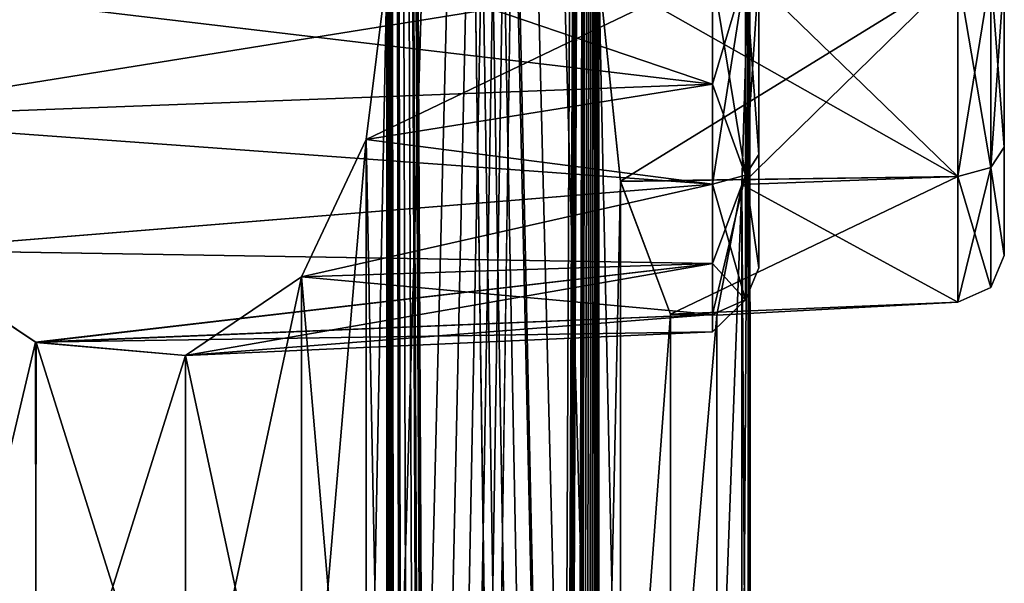
# Model space of a CAD drawing. Units: millimetres. Extents: x -87 to 141, y -157 to 253.
# Drawn here: x 9 to 14, y 215 to 218 of the extents above; entities that cross this region are included whole.
import ezdxf

# ---------------------------------------------------------------- set-up
doc = ezdxf.new("R2010")
doc.units = ezdxf.units.MM
doc.header["$LTSCALE"] = 34.765432
for name, color, linetype in [('322', 7, 'CONTINUOUS'), ('494', 7, 'CONTINUOUS'), ('503', 7, 'CONTINUOUS'), ('536', 7, 'CONTINUOUS'), ('537', 7, 'CONTINUOUS'), ('538', 7, 'CONTINUOUS'), ('539', 7, 'CONTINUOUS'), ('610', 7, 'CONTINUOUS'), ('640', 7, 'CONTINUOUS'), ('662', 7, 'CONTINUOUS'), ('692', 7, 'CONTINUOUS')]:
    doc.layers.add(name, color=color, linetype=linetype)

msp = doc.modelspace()

# ---------------------------------------------------------------- linework, layer by layer
at = {"layer": '322', "linetype": 'Continuous'}
for points in [[(10.9832, 242.8, -154.0319), (11.8472, 202.8, -156.0134), (10.8253, 249.003, -153.75), (10.9832, 242.8, -154.0319)], [(11.8472, 212.8, -156.0134), (11.8472, 217.8, -156.0134), (10.8253, 249.003, -153.75), (11.8472, 212.8, -156.0134)], [(11.8472, 207.8, -156.0134), (11.8472, 212.8, -156.0134), (10.8253, 249.003, -153.75), (11.8472, 207.8, -156.0134)], [(11.8472, 202.8, -156.0134), (11.8472, 207.8, -156.0134), (10.8253, 249.003, -153.75), (11.8472, 202.8, -156.0134)], [(10.9832, 217.8, -165.9681), (11.8472, 242.8, -163.9866), (10.9832, 212.8, -165.9681), (10.9832, 217.8, -165.9681)], [(10.9832, 212.8, -165.9681), (11.8472, 242.8, -163.9866), (10.9832, 207.8, -165.9681), (10.9832, 212.8, -165.9681)], [(10.9832, 207.8, -165.9681), (11.8472, 242.8, -163.9866), (10.9832, 202.8, -165.9681), (10.9832, 207.8, -165.9681)], [(10.9832, 202.8, -165.9681), (11.8472, 242.8, -163.9866), (10.9832, 197.8, -165.9681), (10.9832, 202.8, -165.9681)], [(10.9832, 197.8, -165.9681), (11.8472, 242.8, -163.9866), (10.9832, 192.8, -165.9681), (10.9832, 197.8, -165.9681)], [(10.9832, 192.8, -165.9681), (11.8472, 242.8, -163.9866), (10.9832, 187.8, -165.9681), (10.9832, 192.8, -165.9681)], [(10.9832, 187.8, -165.9681), (11.8472, 242.8, -163.9866), (10.9832, 182.8, -165.9681), (10.9832, 187.8, -165.9681)], [(10.9832, 182.8, -165.9681), (11.8472, 242.8, -163.9866), (11.0576, 76.5374, -165.8293), (10.9832, 182.8, -165.9681)], [(11.8472, 202.8, -156.0134), (10.9832, 242.8, -154.0319), (11.8472, 197.8, -156.0134), (11.8472, 202.8, -156.0134)], [(11.8472, 197.8, -156.0134), (10.9832, 242.8, -154.0319), (11.8472, 192.8, -156.0134), (11.8472, 197.8, -156.0134)], [(11.8472, 192.8, -156.0134), (10.9832, 242.8, -154.0319), (11.8472, 187.8, -156.0134), (11.8472, 192.8, -156.0134)], [(11.8472, 187.8, -156.0134), (10.9832, 242.8, -154.0319), (11.8472, 182.8, -156.0134), (11.8472, 187.8, -156.0134)], [(11.8472, 182.8, -156.0134), (10.9832, 242.8, -154.0319), (11.8281, 76.485, -155.957), (11.8472, 182.8, -156.0134)], [(11.1329, 77.043, -154.316), (10.9832, 242.8, -154.0319), (11.1059, 77.1362, -154.2633), (11.1329, 77.043, -154.316)], [(10.9832, 242.8, -154.0319), (11.1329, 77.043, -154.316), (11.2681, 75.95, -154.589), (10.9832, 242.8, -154.0319)], [(10.9832, 242.8, -154.0319), (10.9832, 237.8, -154.0319), (11.1059, 77.1362, -154.2633), (10.9832, 242.8, -154.0319)], [(11.8281, 76.485, -155.957), (10.9832, 242.8, -154.0319), (11.8025, 76.4054, -155.8829), (11.8281, 76.485, -155.957)], [(11.8025, 76.4054, -155.8829), (10.9832, 242.8, -154.0319), (11.7768, 75.674, -155.81), (11.8025, 76.4054, -155.8829)], [(11.7768, 75.674, -155.81), (10.9832, 242.8, -154.0319), (11.7116, 76.043, -155.631), (11.7768, 75.674, -155.81)], [(11.7116, 76.043, -155.631), (10.9832, 242.8, -154.0319), (11.6821, 76.3566, -155.5527), (11.7116, 76.043, -155.631)], [(11.6821, 76.3566, -155.5527), (10.9832, 242.8, -154.0319), (11.5881, 76.5455, -155.3132), (11.6821, 76.3566, -155.5527)], [(11.5881, 76.5455, -155.3132), (10.9832, 242.8, -154.0319), (11.4381, 76.5417, -154.9583), (11.5881, 76.5455, -155.3132)], [(11.4381, 76.5417, -154.9583), (10.9832, 242.8, -154.0319), (11.3114, 76.3196, -154.6801), (11.4381, 76.5417, -154.9583)], [(11.3114, 76.3196, -154.6801), (10.9832, 242.8, -154.0319), (11.2787, 76.1497, -154.611), (11.3114, 76.3196, -154.6801)], [(11.2787, 76.1497, -154.611), (10.9832, 242.8, -154.0319), (11.2681, 75.95, -154.589), (11.2787, 76.1497, -154.611)], [(11.0576, 76.5374, -165.8293), (11.8472, 242.8, -163.9866), (11.1355, 76.4133, -165.679), (11.0576, 76.5374, -165.8293)], [(11.1355, 76.4133, -165.679), (11.8472, 242.8, -163.9866), (11.143, 76.4539, -165.6642), (11.1355, 76.4133, -165.679)], [(11.143, 76.4539, -165.6642), (11.8472, 242.8, -163.9866), (11.1505, 76.4945, -165.6495), (11.143, 76.4539, -165.6642)], [(11.1505, 76.4945, -165.6495), (11.8472, 242.8, -163.9866), (11.1806, 76.551, -165.5897), (11.1505, 76.4945, -165.6495)], [(11.1806, 76.551, -165.5897), (11.8472, 242.8, -163.9866), (11.2218, 76.5356, -165.5064), (11.1806, 76.551, -165.5897)], [(11.2218, 76.5356, -165.5064), (11.8472, 242.8, -163.9866), (11.2391, 76.463, -165.471), (11.2218, 76.5356, -165.5064)], [(11.8472, 242.8, -163.9866), (11.3862, 76.122, -165.158), (11.2391, 75.415, -165.471), (11.8472, 242.8, -163.9866)], [(11.2391, 76.463, -165.471), (11.8472, 242.8, -163.9866), (11.2391, 75.415, -165.471), (11.2391, 76.463, -165.471)], [(11.3862, 76.122, -165.158), (11.8472, 242.8, -163.9866), (11.3932, 76.2861, -165.1424), (11.3862, 76.122, -165.158)], [(11.3932, 76.2861, -165.1424), (11.8472, 242.8, -163.9866), (11.4179, 76.4213, -165.0874), (11.3932, 76.2861, -165.1424)], [(11.4179, 76.4213, -165.0874), (11.8472, 242.8, -163.9866), (11.4635, 76.5136, -164.9838), (11.4179, 76.4213, -165.0874)], [(11.4635, 76.5136, -164.9838), (11.8472, 242.8, -163.9866), (11.5196, 76.5569, -164.8526), (11.4635, 76.5136, -164.9838)], [(11.5196, 76.5569, -164.8526), (11.8472, 242.8, -163.9866), (11.5756, 76.5684, -164.7176), (11.5196, 76.5569, -164.8526)], [(11.5756, 76.5684, -164.7176), (11.8472, 242.8, -163.9866), (11.6297, 76.5603, -164.5826), (11.5756, 76.5684, -164.7176)], [(11.6297, 76.5603, -164.5826), (11.8472, 242.8, -163.9866), (11.6812, 76.5352, -164.4497), (11.6297, 76.5603, -164.5826)], [(11.6812, 76.5352, -164.4497), (11.8472, 242.8, -163.9866), (11.7288, 76.4853, -164.3225), (11.6812, 76.5352, -164.4497)], [(11.7288, 76.4853, -164.3225), (11.8472, 242.8, -163.9866), (11.7559, 76.4051, -164.2483), (11.7288, 76.4853, -164.3225)], [(11.8472, 242.8, -163.9866), (11.8472, 237.8, -163.9866), (11.7559, 76.4051, -164.2483), (11.8472, 242.8, -163.9866)], [(12.4562, 217.8, -161.0453), (12.4562, 242.8, -158.9547), (12.4562, 212.8, -161.0453), (12.4562, 217.8, -161.0453)], [(12.4562, 212.8, -161.0453), (12.4562, 242.8, -158.9547), (12.4562, 207.8, -161.0453), (12.4562, 212.8, -161.0453)], [(12.4562, 207.8, -161.0453), (12.4562, 242.8, -158.9547), (12.4562, 202.8, -161.0453), (12.4562, 207.8, -161.0453)], [(12.4562, 202.8, -161.0453), (12.4562, 242.8, -158.9547), (12.4562, 197.8, -161.0453), (12.4562, 202.8, -161.0453)], [(12.4562, 197.8, -161.0453), (12.4562, 242.8, -158.9547), (12.4562, 192.8, -161.0453), (12.4562, 197.8, -161.0453)], [(12.4562, 192.8, -161.0453), (12.4562, 242.8, -158.9547), (12.4562, 187.8, -161.0453), (12.4562, 192.8, -161.0453)], [(12.4562, 187.8, -161.0453), (12.4562, 242.8, -158.9547), (12.4562, 182.8, -161.0453), (12.4562, 187.8, -161.0453)], [(12.4562, 182.8, -161.0453), (12.4562, 242.8, -158.9547), (12.5, 82.6155, -160.0245), (12.4562, 182.8, -161.0453)], [(12.5, 82.6155, -160.0245), (12.4562, 242.8, -158.9547), (12.4914, 82.2496, -159.5366), (12.5, 82.6155, -160.0245)], [(12.4562, 242.8, -158.9547), (12.4562, 237.8, -158.9547), (12.4914, 82.2496, -159.5366), (12.4562, 242.8, -158.9547)], [(10.9832, 237.8, -154.0319), (10.9832, 232.8, -154.0319), (11.1059, 77.1362, -154.2633), (10.9832, 237.8, -154.0319)], [(11.8472, 237.8, -163.9866), (11.8472, 232.8, -163.9866), (11.7559, 76.4051, -164.2483), (11.8472, 237.8, -163.9866)], [(12.4562, 237.8, -158.9547), (12.4562, 232.8, -158.9547), (12.4914, 82.2496, -159.5366), (12.4562, 237.8, -158.9547)], [(10.9832, 232.8, -154.0319), (10.9832, 227.8, -154.0319), (11.1059, 77.1362, -154.2633), (10.9832, 232.8, -154.0319)], [(11.8472, 232.8, -163.9866), (11.8472, 227.8, -163.9866), (11.7559, 76.4051, -164.2483), (11.8472, 232.8, -163.9866)], [(12.4562, 232.8, -158.9547), (12.4562, 227.8, -158.9547), (12.4914, 82.2496, -159.5366), (12.4562, 232.8, -158.9547)], [(10.9832, 227.8, -154.0319), (10.9832, 222.8, -154.0319), (11.1059, 77.1362, -154.2633), (10.9832, 227.8, -154.0319)], [(11.8472, 227.8, -163.9866), (11.8472, 222.8, -163.9866), (11.7559, 76.4051, -164.2483), (11.8472, 227.8, -163.9866)], [(12.4714, 81.7584, -159.1547), (12.4914, 82.2496, -159.5366), (12.4562, 227.8, -158.9547), (12.4714, 81.7584, -159.1547)], [(12.4562, 227.8, -158.9547), (12.4562, 222.8, -158.9547), (12.4714, 81.7584, -159.1547), (12.4562, 227.8, -158.9547)], [(10.9832, 222.8, -154.0319), (10.9832, 217.8, -154.0319), (11.1059, 77.1362, -154.2633), (10.9832, 222.8, -154.0319)], [(11.7815, 75.674, -164.177), (11.7559, 76.4051, -164.2483), (11.8472, 222.8, -163.9866), (11.7815, 75.674, -164.177)], [(11.8472, 222.8, -163.9866), (11.8472, 217.8, -163.9866), (11.7815, 75.674, -164.177), (11.8472, 222.8, -163.9866)], [(12.4562, 222.8, -158.9547), (12.4562, 217.8, -158.9547), (12.4714, 81.7584, -159.1547), (12.4562, 222.8, -158.9547)], [(10.8986, 217.1215, -166.1213), (10.9832, 217.8, -165.9681), (10.899, 213.4773, -166.1206), (10.8986, 217.1215, -166.1213)], [(10.899, 213.4773, -166.1206), (10.9832, 217.8, -165.9681), (10.9832, 212.8, -165.9681), (10.899, 213.4773, -166.1206)], [(10.9832, 217.8, -154.0319), (10.899, 217.1227, -153.8794), (10.9832, 212.8, -154.0319), (10.9832, 217.8, -154.0319)], [(10.9832, 217.8, -154.0319), (10.9832, 212.8, -154.0319), (11.1059, 77.1362, -154.2633), (10.9832, 217.8, -154.0319)], [(11.8472, 217.8, -163.9866), (11.8472, 212.8, -163.9866), (11.7815, 75.674, -164.177), (11.8472, 217.8, -163.9866)], [(11.8472, 217.8, -163.9866), (11.9352, 216.9512, -163.7148), (11.8472, 212.8, -163.9866), (11.8472, 217.8, -163.9866)], [(11.9351, 216.9519, -156.2846), (11.8472, 217.8, -156.0134), (11.9353, 213.649, -156.2853), (11.9351, 216.9519, -156.2846)], [(11.9353, 213.649, -156.2853), (11.8472, 217.8, -156.0134), (11.8472, 212.8, -156.0134), (11.9353, 213.649, -156.2853)], [(12.4295, 216.9388, -161.3259), (12.4562, 217.8, -161.0453), (12.4295, 213.6611, -161.3258), (12.4295, 216.9388, -161.3259)], [(12.4295, 213.6611, -161.3258), (12.4562, 217.8, -161.0453), (12.4562, 212.8, -161.0453), (12.4295, 213.6611, -161.3258)], [(12.4562, 217.8, -158.9547), (12.4295, 216.9385, -158.6739), (12.4562, 212.8, -158.9547), (12.4562, 217.8, -158.9547)], [(12.4562, 217.8, -158.9547), (12.4562, 212.8, -158.9547), (12.4714, 81.7584, -159.1547), (12.4562, 217.8, -158.9547)], [(10.6353, 216.5618, -166.5682), (10.8986, 217.1215, -166.1213), (10.6357, 214.0377, -166.5675), (10.6353, 216.5618, -166.5682)], [(10.899, 217.1227, -153.8794), (10.6357, 216.5623, -153.4325), (10.8986, 213.4785, -153.8787), (10.899, 217.1227, -153.8794)], [(10.6357, 214.0377, -166.5675), (10.8986, 217.1215, -166.1213), (10.899, 213.4773, -166.1206), (10.6357, 214.0377, -166.5675)], [(10.9832, 212.8, -154.0319), (10.899, 217.1227, -153.8794), (10.8986, 213.4785, -153.8787), (10.9832, 212.8, -154.0319)], [(11.8472, 212.8, -163.9866), (11.9352, 216.9512, -163.7148), (11.9352, 213.6489, -163.7148), (11.8472, 212.8, -163.9866)], [(12.1392, 216.4098, -157.0183), (11.9351, 216.9519, -156.2846), (11.9353, 213.649, -156.2853), (12.1392, 216.4098, -157.0183)], [(11.9352, 216.9512, -163.7148), (12.1394, 216.4094, -162.9806), (11.9352, 213.6489, -163.7148), (11.9352, 216.9512, -163.7148)], [(12.4295, 216.9385, -158.6739), (12.3285, 216.4053, -157.9364), (12.3286, 214.1945, -157.9371), (12.4295, 216.9385, -158.6739)], [(12.3286, 216.4055, -162.0629), (12.4295, 216.9388, -161.3259), (12.3286, 214.1945, -162.0628), (12.3286, 216.4055, -162.0629)], [(12.3286, 214.1945, -162.0628), (12.4295, 216.9388, -161.3259), (12.4295, 213.6611, -161.3258), (12.3286, 214.1945, -162.0628)], [(12.4295, 213.6612, -158.6742), (12.4295, 216.9385, -158.6739), (12.3286, 214.1945, -157.9371), (12.4295, 213.6612, -158.6742)], [(12.4562, 212.8, -158.9547), (12.4295, 216.9385, -158.6739), (12.4295, 213.6612, -158.6742), (12.4562, 212.8, -158.9547)], [(8.9906, 216.6713, -168.6844), (9.5508, 216.2955, -168.0642), (8.9917, 213.9298, -168.6833), (8.9906, 216.6713, -168.6844)], [(9.5508, 214.3045, -151.9358), (8.9917, 216.6702, -151.3167), (8.9906, 213.9287, -151.3156), (9.5508, 214.3045, -151.9358)], [(9.5528, 216.2948, -151.9381), (8.9917, 216.6702, -151.3167), (9.5508, 214.3045, -151.9358), (9.5528, 216.2948, -151.9381)], [(10.1618, 216.2414, -167.2793), (10.6353, 216.5618, -166.5682), (10.1623, 214.3584, -167.2785), (10.1618, 216.2414, -167.2793)], [(10.6357, 216.5623, -153.4325), (10.1623, 216.2416, -152.7215), (10.6353, 214.0382, -153.4318), (10.6357, 216.5623, -153.4325)], [(10.1623, 214.3584, -167.2785), (10.6353, 216.5618, -166.5682), (10.6357, 214.0377, -166.5675), (10.1623, 214.3584, -167.2785)], [(10.8986, 213.4785, -153.8787), (10.6357, 216.5623, -153.4325), (10.6353, 214.0382, -153.4318), (10.8986, 213.4785, -153.8787)], [(11.9352, 213.6489, -163.7148), (12.1394, 216.4094, -162.9806), (12.1395, 214.1906, -162.9805), (11.9352, 213.6489, -163.7148)], [(12.1394, 214.1906, -157.0194), (12.1392, 216.4098, -157.0183), (11.9353, 213.649, -156.2853), (12.1394, 214.1906, -157.0194)], [(12.3285, 216.4053, -157.9364), (12.1392, 216.4098, -157.0183), (12.1394, 214.1906, -157.0194), (12.3285, 216.4053, -157.9364)], [(12.1394, 216.4094, -162.9806), (12.3286, 216.4055, -162.0629), (12.1395, 214.1906, -162.9805), (12.1394, 216.4094, -162.9806)], [(12.3286, 214.1945, -157.9371), (12.3285, 216.4053, -157.9364), (12.1394, 214.1906, -157.0194), (12.3286, 214.1945, -157.9371)], [(12.1395, 214.1906, -162.9805), (12.3286, 216.4055, -162.0629), (12.3286, 214.1945, -162.0628), (12.1395, 214.1906, -162.9805)], [(8.9917, 213.9298, -168.6833), (9.5508, 216.2955, -168.0642), (9.5528, 214.3052, -168.0619), (8.9917, 213.9298, -168.6833)], [(9.5508, 216.2955, -168.0642), (10.1618, 216.2414, -167.2793), (9.5528, 214.3052, -168.0619), (9.5508, 216.2955, -168.0642)], [(10.1618, 214.3586, -152.7207), (9.5528, 216.2948, -151.9381), (9.5508, 214.3045, -151.9358), (10.1618, 214.3586, -152.7207)], [(10.1623, 216.2416, -152.7215), (9.5528, 216.2948, -151.9381), (10.1618, 214.3586, -152.7207), (10.1623, 216.2416, -152.7215)], [(9.5528, 214.3052, -168.0619), (10.1618, 216.2414, -167.2793), (10.1623, 214.3584, -167.2785), (9.5528, 214.3052, -168.0619)], [(10.6353, 214.0382, -153.4318), (10.1623, 216.2416, -152.7215), (10.1618, 214.3586, -152.7207), (10.6353, 214.0382, -153.4318)]]:
    msp.add_3dface(points, dxfattribs=at)
at = {"layer": '494', "linetype": 'Continuous'}
for points in [[(13.5, 217.0909, -158.4807), (13.5, 217.8, -158.7102), (13.5, 217.0909, -156.5193), (13.5, 217.0909, -158.4807)], [(13.5, 217.0909, -156.5193), (13.5, 217.8, -158.7102), (13.5, 217.8, -156.2898), (13.5, 217.0909, -156.5193)], [(13.5, 217.0909, -163.4807), (13.5, 217.8, -163.7102), (13.5, 217.0909, -161.5193), (13.5, 217.0909, -163.4807)], [(13.5, 217.0909, -161.5193), (13.5, 217.8, -163.7102), (13.5, 217.8, -161.2898), (13.5, 217.0909, -161.5193)], [(13.5, 216.6493, -157.8749), (13.5, 217.0909, -158.4807), (13.5, 216.6493, -157.1251), (13.5, 216.6493, -157.8749)], [(13.5, 216.6493, -157.1251), (13.5, 217.0909, -158.4807), (13.5, 217.0909, -156.5193), (13.5, 216.6493, -157.1251)], [(13.5, 216.6493, -162.8749), (13.5, 217.0909, -163.4807), (13.5, 216.6493, -162.1251), (13.5, 216.6493, -162.8749)], [(13.5, 216.6493, -162.1251), (13.5, 217.0909, -163.4807), (13.5, 217.0909, -161.5193), (13.5, 216.6493, -162.1251)]]:
    msp.add_3dface(points, dxfattribs=at)
at = {"layer": '503', "linetype": 'Continuous'}
for points in [[(12.5, 217.0602, -153.5232), (12.5, 217.8, -153.7626), (12.5, 217.0602, -151.4768), (12.5, 217.0602, -153.5232)], [(12.5, 217.0602, -151.4768), (12.5, 217.8, -153.7626), (12.5, 217.8, -151.2374), (12.5, 217.0602, -151.4768)], [(12.5, 217.0602, -168.5232), (12.5, 217.8, -168.7626), (12.5, 217.0602, -166.4768), (12.5, 217.0602, -168.5232)], [(12.5, 217.0602, -166.4768), (12.5, 217.8, -168.7626), (12.5, 217.8, -166.2374), (12.5, 217.0602, -166.4768)], [(12.5, 216.5995, -152.8912), (12.5, 217.0602, -153.5232), (12.5, 216.5995, -152.1088), (12.5, 216.5995, -152.8912)], [(12.5, 216.5995, -152.1088), (12.5, 217.0602, -153.5232), (12.5, 217.0602, -151.4768), (12.5, 216.5995, -152.1088)], [(12.5, 216.5995, -167.8912), (12.5, 217.0602, -168.5232), (12.5, 216.5995, -167.1088), (12.5, 216.5995, -167.8912)], [(12.5, 216.5995, -167.1088), (12.5, 217.0602, -168.5232), (12.5, 217.0602, -166.4768), (12.5, 216.5995, -167.1088)]]:
    msp.add_3dface(points, dxfattribs=at)
at = {"layer": '536', "linetype": 'Continuous'}
for points in [[(8.6273, 217.2078, -169.0455), (8.5036, 217.8, -169.1619), (12.3105, 217.3481, -168.8908), (8.6273, 217.2078, -169.0455)], [(12.3105, 217.3481, -168.8908), (8.5036, 217.8, -169.1619), (12.3105, 217.8, -168.9623), (12.3105, 217.3481, -168.8908)], [(10.9832, 217.8, -165.9681), (10.8986, 217.1215, -166.1213), (12.3105, 217.8, -166.0377), (10.9832, 217.8, -165.9681)], [(12.3105, 217.8, -166.0377), (10.8986, 217.1215, -166.1213), (12.3105, 217.3481, -166.1092), (12.3105, 217.8, -166.0377)], [(12.3105, 216.9405, -168.6831), (8.6273, 217.2078, -169.0455), (12.3105, 217.3481, -168.8908), (12.3105, 216.9405, -168.6831)], [(12.3105, 217.3481, -166.1092), (10.8986, 217.1215, -166.1213), (12.3105, 216.9405, -166.3169), (12.3105, 217.3481, -166.1092)], [(8.9906, 216.6713, -168.6844), (8.6273, 217.2078, -169.0455), (12.3105, 216.9405, -168.6831), (8.9906, 216.6713, -168.6844)], [(10.8986, 217.1215, -166.1213), (10.6353, 216.5618, -166.5682), (12.3105, 216.9405, -166.3169), (10.8986, 217.1215, -166.1213)], [(12.3105, 216.6169, -168.3595), (8.9906, 216.6713, -168.6844), (12.3105, 216.9405, -168.6831), (12.3105, 216.6169, -168.3595)], [(12.3105, 216.9405, -166.3169), (10.6353, 216.5618, -166.5682), (12.3105, 216.6169, -166.6405), (12.3105, 216.9405, -166.3169)], [(9.5508, 216.2955, -168.0642), (8.9906, 216.6713, -168.6844), (12.3105, 216.6169, -168.3595), (9.5508, 216.2955, -168.0642)], [(12.3105, 216.4092, -167.9519), (9.5508, 216.2955, -168.0642), (12.3105, 216.6169, -168.3595), (12.3105, 216.4092, -167.9519)], [(10.6353, 216.5618, -166.5682), (10.1618, 216.2414, -167.2793), (12.3105, 216.6169, -166.6405), (10.6353, 216.5618, -166.5682)], [(12.3105, 216.6169, -166.6405), (10.1618, 216.2414, -167.2793), (12.3105, 216.4092, -167.0481), (12.3105, 216.6169, -166.6405)], [(12.3105, 216.3377, -167.5), (9.5508, 216.2955, -168.0642), (12.3105, 216.4092, -167.9519), (12.3105, 216.3377, -167.5)], [(12.3105, 216.4092, -167.0481), (10.1618, 216.2414, -167.2793), (12.3105, 216.3377, -167.5), (12.3105, 216.4092, -167.0481)], [(10.1618, 216.2414, -167.2793), (9.5508, 216.2955, -168.0642), (12.3105, 216.3377, -167.5), (10.1618, 216.2414, -167.2793)]]:
    msp.add_3dface(points, dxfattribs=at)
at = {"layer": '537', "linetype": 'Continuous'}
for points in [[(11.9352, 216.9512, -163.7148), (11.8472, 217.8, -163.9866), (13.3105, 216.9713, -163.6407), (11.9352, 216.9512, -163.7148)], [(13.3105, 216.9713, -163.6407), (11.8472, 217.8, -163.9866), (13.3105, 217.8, -163.9099), (13.3105, 216.9713, -163.6407)], [(12.4562, 217.8, -161.0453), (12.4295, 216.9388, -161.3259), (13.3105, 217.8, -161.0901), (12.4562, 217.8, -161.0453)], [(13.3105, 217.8, -161.0901), (12.4295, 216.9388, -161.3259), (13.3105, 216.9713, -161.3593), (13.3105, 217.8, -161.0901)], [(12.1394, 216.4094, -162.9806), (11.9352, 216.9512, -163.7148), (13.3105, 216.9713, -163.6407), (12.1394, 216.4094, -162.9806)], [(13.3105, 216.4591, -162.9357), (12.1394, 216.4094, -162.9806), (13.3105, 216.9713, -163.6407), (13.3105, 216.4591, -162.9357)], [(13.3105, 216.9713, -161.3593), (12.4295, 216.9388, -161.3259), (13.3105, 216.4591, -162.0643), (13.3105, 216.9713, -161.3593)], [(12.4295, 216.9388, -161.3259), (12.3286, 216.4055, -162.0629), (13.3105, 216.4591, -162.0643), (12.4295, 216.9388, -161.3259)], [(12.3286, 216.4055, -162.0629), (12.1394, 216.4094, -162.9806), (13.3105, 216.4591, -162.9357), (12.3286, 216.4055, -162.0629)], [(13.3105, 216.4591, -162.0643), (12.3286, 216.4055, -162.0629), (13.3105, 216.4591, -162.9357), (13.3105, 216.4591, -162.0643)]]:
    msp.add_3dface(points, dxfattribs=at)
at = {"layer": '538', "linetype": 'Continuous'}
for points in [[(11.8472, 217.8, -156.0134), (11.9351, 216.9519, -156.2846), (13.3105, 217.8, -156.0901), (11.8472, 217.8, -156.0134)], [(13.3105, 217.8, -156.0901), (11.9351, 216.9519, -156.2846), (13.3105, 216.9713, -156.3593), (13.3105, 217.8, -156.0901)], [(12.4295, 216.9385, -158.6739), (12.4562, 217.8, -158.9547), (13.3105, 216.9713, -158.6407), (12.4295, 216.9385, -158.6739)], [(13.3105, 216.9713, -158.6407), (12.4562, 217.8, -158.9547), (13.3105, 217.8, -158.9099), (13.3105, 216.9713, -158.6407)], [(11.9351, 216.9519, -156.2846), (12.1392, 216.4098, -157.0183), (13.3105, 216.9713, -156.3593), (11.9351, 216.9519, -156.2846)], [(13.3105, 216.9713, -156.3593), (12.1392, 216.4098, -157.0183), (13.3105, 216.4591, -157.0643), (13.3105, 216.9713, -156.3593)], [(13.3105, 216.4591, -157.9357), (12.4295, 216.9385, -158.6739), (13.3105, 216.9713, -158.6407), (13.3105, 216.4591, -157.9357)], [(12.3285, 216.4053, -157.9364), (12.4295, 216.9385, -158.6739), (13.3105, 216.4591, -157.9357), (12.3285, 216.4053, -157.9364)], [(12.1392, 216.4098, -157.0183), (12.3285, 216.4053, -157.9364), (13.3105, 216.4591, -157.0643), (12.1392, 216.4098, -157.0183)], [(13.3105, 216.4591, -157.0643), (12.3285, 216.4053, -157.9364), (13.3105, 216.4591, -157.9357), (13.3105, 216.4591, -157.0643)]]:
    msp.add_3dface(points, dxfattribs=at)
at = {"layer": '539', "linetype": 'Continuous'}
for points in [[(8.5036, 217.8, -150.8381), (8.6271, 217.208, -150.9544), (12.3105, 217.8, -151.0377), (8.5036, 217.8, -150.8381)], [(12.3105, 217.8, -151.0377), (8.6271, 217.208, -150.9544), (12.3105, 217.3481, -151.1092), (12.3105, 217.8, -151.0377)], [(10.899, 217.1227, -153.8794), (10.9832, 217.8, -154.0319), (12.3105, 217.3481, -153.8908), (10.899, 217.1227, -153.8794)], [(12.3105, 217.3481, -153.8908), (10.9832, 217.8, -154.0319), (12.3105, 217.8, -153.9623), (12.3105, 217.3481, -153.8908)], [(12.3105, 217.3481, -151.1092), (8.6271, 217.208, -150.9544), (12.3105, 216.9405, -151.3169), (12.3105, 217.3481, -151.1092)], [(12.3105, 216.9405, -153.6831), (10.899, 217.1227, -153.8794), (12.3105, 217.3481, -153.8908), (12.3105, 216.9405, -153.6831)], [(8.6271, 217.208, -150.9544), (8.9917, 216.6702, -151.3167), (12.3105, 216.9405, -151.3169), (8.6271, 217.208, -150.9544)], [(10.6357, 216.5623, -153.4325), (10.899, 217.1227, -153.8794), (12.3105, 216.9405, -153.6831), (10.6357, 216.5623, -153.4325)], [(12.3105, 216.9405, -151.3169), (8.9917, 216.6702, -151.3167), (12.3105, 216.6169, -151.6405), (12.3105, 216.9405, -151.3169)], [(12.3105, 216.6169, -153.3595), (10.6357, 216.5623, -153.4325), (12.3105, 216.9405, -153.6831), (12.3105, 216.6169, -153.3595)], [(8.9917, 216.6702, -151.3167), (9.5528, 216.2948, -151.9381), (12.3105, 216.6169, -151.6405), (8.9917, 216.6702, -151.3167)], [(12.3105, 216.6169, -151.6405), (9.5528, 216.2948, -151.9381), (12.3105, 216.4092, -152.0481), (12.3105, 216.6169, -151.6405)], [(12.3105, 216.4092, -152.9519), (10.6357, 216.5623, -153.4325), (12.3105, 216.6169, -153.3595), (12.3105, 216.4092, -152.9519)], [(10.1623, 216.2416, -152.7215), (10.6357, 216.5623, -153.4325), (12.3105, 216.4092, -152.9519), (10.1623, 216.2416, -152.7215)], [(9.5528, 216.2948, -151.9381), (10.1623, 216.2416, -152.7215), (12.3105, 216.4092, -152.0481), (9.5528, 216.2948, -151.9381)], [(12.3105, 216.4092, -152.0481), (10.1623, 216.2416, -152.7215), (12.3105, 216.3377, -152.5), (12.3105, 216.4092, -152.0481)], [(12.3105, 216.3377, -152.5), (10.1623, 216.2416, -152.7215), (12.3105, 216.4092, -152.9519), (12.3105, 216.3377, -152.5)]]:
    msp.add_3dface(points, dxfattribs=at)
at = {"layer": '610', "linetype": 'Continuous'}
for points in [[(12.3105, 217.8, -151.0377), (12.3105, 217.3481, -151.1092), (12.4451, 217.8, -151.0997), (12.3105, 217.8, -151.0377)], [(12.3105, 217.3481, -151.1092), (12.3105, 216.9405, -151.3169), (12.4451, 217.8, -151.0997), (12.3105, 217.3481, -151.1092)], [(12.3105, 216.9405, -151.3169), (12.4451, 216.9769, -151.3671), (12.4451, 217.8, -151.0997), (12.3105, 216.9405, -151.3169)], [(12.3105, 217.3481, -153.8908), (12.3105, 217.8, -153.9623), (12.4451, 216.9769, -153.6329), (12.3105, 217.3481, -153.8908)], [(12.3105, 217.8, -153.9623), (12.4451, 217.8, -153.9003), (12.4451, 216.9769, -153.6329), (12.3105, 217.8, -153.9623)], [(12.5, 217.8, -153.7626), (12.5, 217.0602, -153.5232), (12.4451, 217.8, -153.9003), (12.5, 217.8, -153.7626)], [(12.4451, 217.8, -153.9003), (12.5, 217.0602, -153.5232), (12.4451, 216.9769, -153.6329), (12.4451, 217.8, -153.9003)], [(12.5, 217.0602, -151.4768), (12.5, 217.8, -151.2374), (12.4451, 216.9769, -151.3671), (12.5, 217.0602, -151.4768)], [(12.4451, 216.9769, -151.3671), (12.5, 217.8, -151.2374), (12.4451, 217.8, -151.0997), (12.4451, 216.9769, -151.3671)], [(12.3105, 216.9405, -153.6831), (12.3105, 217.3481, -153.8908), (12.4451, 216.9769, -153.6329), (12.3105, 216.9405, -153.6831)], [(12.5, 217.0602, -153.5232), (12.5, 216.5995, -152.8912), (12.4451, 216.9769, -153.6329), (12.5, 217.0602, -153.5232)], [(12.5, 216.5995, -152.1088), (12.5, 217.0602, -151.4768), (12.4451, 216.9769, -151.3671), (12.5, 216.5995, -152.1088)], [(12.3105, 216.9405, -151.3169), (12.3105, 216.6169, -151.6405), (12.4451, 216.9769, -151.3671), (12.3105, 216.9405, -151.3169)], [(12.3105, 216.6169, -151.6405), (12.3105, 216.4092, -152.0481), (12.4451, 216.9769, -151.3671), (12.3105, 216.6169, -151.6405)], [(12.3105, 216.4092, -152.0481), (12.4451, 216.4682, -152.0673), (12.4451, 216.9769, -151.3671), (12.3105, 216.4092, -152.0481)], [(12.3105, 216.9405, -153.6831), (12.4451, 216.9769, -153.6329), (12.4451, 216.4682, -152.9327), (12.3105, 216.9405, -153.6831)], [(12.4451, 216.9769, -153.6329), (12.5, 216.5995, -152.8912), (12.4451, 216.4682, -152.9327), (12.4451, 216.9769, -153.6329)], [(12.4451, 216.4682, -152.0673), (12.5, 216.5995, -152.1088), (12.4451, 216.9769, -151.3671), (12.4451, 216.4682, -152.0673)], [(12.3105, 216.6169, -153.3595), (12.3105, 216.9405, -153.6831), (12.4451, 216.4682, -152.9327), (12.3105, 216.6169, -153.3595)], [(12.3105, 216.4092, -152.9519), (12.3105, 216.6169, -153.3595), (12.4451, 216.4682, -152.9327), (12.3105, 216.4092, -152.9519)], [(12.5, 216.5995, -152.8912), (12.5, 216.5995, -152.1088), (12.4451, 216.4682, -152.9327), (12.5, 216.5995, -152.8912)], [(12.4451, 216.4682, -152.9327), (12.5, 216.5995, -152.1088), (12.4451, 216.4682, -152.0673), (12.4451, 216.4682, -152.9327)], [(12.3105, 216.4092, -152.0481), (12.3105, 216.3377, -152.5), (12.4451, 216.4682, -152.0673), (12.3105, 216.4092, -152.0481)], [(12.3105, 216.3377, -152.5), (12.3105, 216.4092, -152.9519), (12.4451, 216.4682, -152.0673), (12.3105, 216.3377, -152.5)], [(12.3105, 216.4092, -152.9519), (12.4451, 216.4682, -152.9327), (12.4451, 216.4682, -152.0673), (12.3105, 216.4092, -152.9519)]]:
    msp.add_3dface(points, dxfattribs=at)
at = {"layer": '640', "linetype": 'Continuous'}
for points in [[(13.3105, 217.8, -156.0901), (13.3105, 216.9713, -156.3593), (13.4451, 217.8, -156.1521), (13.3105, 217.8, -156.0901)], [(13.3105, 216.9713, -156.3593), (13.4451, 217.0077, -156.4095), (13.4451, 217.8, -156.1521), (13.3105, 216.9713, -156.3593)], [(13.3105, 216.9713, -158.6407), (13.3105, 217.8, -158.9099), (13.4451, 217.0077, -158.5905), (13.3105, 216.9713, -158.6407)], [(13.3105, 217.8, -158.9099), (13.4451, 217.8, -158.8479), (13.4451, 217.0077, -158.5905), (13.3105, 217.8, -158.9099)], [(13.5, 217.8, -158.7102), (13.5, 217.0909, -158.4807), (13.4451, 217.8, -158.8479), (13.5, 217.8, -158.7102)], [(13.4451, 217.8, -158.8479), (13.5, 217.0909, -158.4807), (13.4451, 217.0077, -158.5905), (13.4451, 217.8, -158.8479)], [(13.5, 217.0909, -156.5193), (13.5, 217.8, -156.2898), (13.4451, 217.0077, -156.4095), (13.5, 217.0909, -156.5193)], [(13.4451, 217.0077, -156.4095), (13.5, 217.8, -156.2898), (13.4451, 217.8, -156.1521), (13.4451, 217.0077, -156.4095)], [(13.5, 217.0909, -158.4807), (13.5, 216.6493, -157.8749), (13.4451, 217.0077, -158.5905), (13.5, 217.0909, -158.4807)], [(13.5, 216.6493, -157.1251), (13.5, 217.0909, -156.5193), (13.4451, 217.0077, -156.4095), (13.5, 216.6493, -157.1251)], [(13.3105, 216.9713, -156.3593), (13.3105, 216.4591, -157.0643), (13.4451, 217.0077, -156.4095), (13.3105, 216.9713, -156.3593)], [(13.3105, 216.4591, -157.0643), (13.4451, 216.5181, -157.0835), (13.4451, 217.0077, -156.4095), (13.3105, 216.4591, -157.0643)], [(13.3105, 216.9713, -158.6407), (13.4451, 217.0077, -158.5905), (13.4451, 216.5181, -157.9165), (13.3105, 216.9713, -158.6407)], [(13.4451, 217.0077, -158.5905), (13.5, 216.6493, -157.8749), (13.4451, 216.5181, -157.9165), (13.4451, 217.0077, -158.5905)], [(13.4451, 216.5181, -157.0835), (13.5, 216.6493, -157.1251), (13.4451, 217.0077, -156.4095), (13.4451, 216.5181, -157.0835)], [(13.3105, 216.4591, -157.9357), (13.3105, 216.9713, -158.6407), (13.4451, 216.5181, -157.9165), (13.3105, 216.4591, -157.9357)], [(13.5, 216.6493, -157.8749), (13.5, 216.6493, -157.1251), (13.4451, 216.5181, -157.9165), (13.5, 216.6493, -157.8749)], [(13.4451, 216.5181, -157.9165), (13.5, 216.6493, -157.1251), (13.4451, 216.5181, -157.0835), (13.4451, 216.5181, -157.9165)], [(13.3105, 216.4591, -157.0643), (13.3105, 216.4591, -157.9357), (13.4451, 216.5181, -157.0835), (13.3105, 216.4591, -157.0643)], [(13.3105, 216.4591, -157.9357), (13.4451, 216.5181, -157.9165), (13.4451, 216.5181, -157.0835), (13.3105, 216.4591, -157.9357)]]:
    msp.add_3dface(points, dxfattribs=at)
at = {"layer": '662', "linetype": 'Continuous'}
for points in [[(13.3105, 217.8, -161.0901), (13.3105, 216.9713, -161.3593), (13.4451, 217.8, -161.1521), (13.3105, 217.8, -161.0901)], [(13.3105, 216.9713, -161.3593), (13.4451, 217.0077, -161.4095), (13.4451, 217.8, -161.1521), (13.3105, 216.9713, -161.3593)], [(13.3105, 216.9713, -163.6407), (13.3105, 217.8, -163.9099), (13.4451, 217.0077, -163.5905), (13.3105, 216.9713, -163.6407)], [(13.3105, 217.8, -163.9099), (13.4451, 217.8, -163.8479), (13.4451, 217.0077, -163.5905), (13.3105, 217.8, -163.9099)], [(13.5, 217.8, -163.7102), (13.5, 217.0909, -163.4807), (13.4451, 217.8, -163.8479), (13.5, 217.8, -163.7102)], [(13.4451, 217.8, -163.8479), (13.5, 217.0909, -163.4807), (13.4451, 217.0077, -163.5905), (13.4451, 217.8, -163.8479)], [(13.5, 217.0909, -161.5193), (13.5, 217.8, -161.2898), (13.4451, 217.0077, -161.4095), (13.5, 217.0909, -161.5193)], [(13.4451, 217.0077, -161.4095), (13.5, 217.8, -161.2898), (13.4451, 217.8, -161.1521), (13.4451, 217.0077, -161.4095)], [(13.5, 217.0909, -163.4807), (13.5, 216.6493, -162.8749), (13.4451, 217.0077, -163.5905), (13.5, 217.0909, -163.4807)], [(13.5, 216.6493, -162.1251), (13.5, 217.0909, -161.5193), (13.4451, 217.0077, -161.4095), (13.5, 216.6493, -162.1251)], [(13.3105, 216.9713, -161.3593), (13.3105, 216.4591, -162.0643), (13.4451, 217.0077, -161.4095), (13.3105, 216.9713, -161.3593)], [(13.3105, 216.4591, -162.0643), (13.4451, 216.5181, -162.0835), (13.4451, 217.0077, -161.4095), (13.3105, 216.4591, -162.0643)], [(13.3105, 216.9713, -163.6407), (13.4451, 217.0077, -163.5905), (13.4451, 216.5181, -162.9165), (13.3105, 216.9713, -163.6407)], [(13.4451, 217.0077, -163.5905), (13.5, 216.6493, -162.8749), (13.4451, 216.5181, -162.9165), (13.4451, 217.0077, -163.5905)], [(13.4451, 216.5181, -162.0835), (13.5, 216.6493, -162.1251), (13.4451, 217.0077, -161.4095), (13.4451, 216.5181, -162.0835)], [(13.3105, 216.4591, -162.9357), (13.3105, 216.9713, -163.6407), (13.4451, 216.5181, -162.9165), (13.3105, 216.4591, -162.9357)], [(13.5, 216.6493, -162.8749), (13.5, 216.6493, -162.1251), (13.4451, 216.5181, -162.9165), (13.5, 216.6493, -162.8749)], [(13.4451, 216.5181, -162.9165), (13.5, 216.6493, -162.1251), (13.4451, 216.5181, -162.0835), (13.4451, 216.5181, -162.9165)], [(13.3105, 216.4591, -162.0643), (13.3105, 216.4591, -162.9357), (13.4451, 216.5181, -162.0835), (13.3105, 216.4591, -162.0643)], [(13.3105, 216.4591, -162.9357), (13.4451, 216.5181, -162.9165), (13.4451, 216.5181, -162.0835), (13.3105, 216.4591, -162.9357)]]:
    msp.add_3dface(points, dxfattribs=at)
at = {"layer": '692', "linetype": 'Continuous'}
for points in [[(12.3105, 217.8, -166.0377), (12.3105, 217.3481, -166.1092), (12.4451, 217.8, -166.0997), (12.3105, 217.8, -166.0377)], [(12.3105, 217.3481, -166.1092), (12.3105, 216.9405, -166.3169), (12.4451, 217.8, -166.0997), (12.3105, 217.3481, -166.1092)], [(12.3105, 216.9405, -166.3169), (12.4451, 216.9769, -166.3671), (12.4451, 217.8, -166.0997), (12.3105, 216.9405, -166.3169)], [(12.3105, 217.3481, -168.8908), (12.3105, 217.8, -168.9623), (12.4451, 216.9769, -168.6329), (12.3105, 217.3481, -168.8908)], [(12.3105, 217.8, -168.9623), (12.4451, 217.8, -168.9003), (12.4451, 216.9769, -168.6329), (12.3105, 217.8, -168.9623)], [(12.5, 217.8, -168.7626), (12.5, 217.0602, -168.5232), (12.4451, 217.8, -168.9003), (12.5, 217.8, -168.7626)], [(12.4451, 217.8, -168.9003), (12.5, 217.0602, -168.5232), (12.4451, 216.9769, -168.6329), (12.4451, 217.8, -168.9003)], [(12.5, 217.0602, -166.4768), (12.5, 217.8, -166.2374), (12.4451, 216.9769, -166.3671), (12.5, 217.0602, -166.4768)], [(12.4451, 216.9769, -166.3671), (12.5, 217.8, -166.2374), (12.4451, 217.8, -166.0997), (12.4451, 216.9769, -166.3671)], [(12.3105, 216.9405, -168.6831), (12.3105, 217.3481, -168.8908), (12.4451, 216.9769, -168.6329), (12.3105, 216.9405, -168.6831)], [(12.5, 217.0602, -168.5232), (12.5, 216.5995, -167.8912), (12.4451, 216.9769, -168.6329), (12.5, 217.0602, -168.5232)], [(12.5, 216.5995, -167.1088), (12.5, 217.0602, -166.4768), (12.4451, 216.9769, -166.3671), (12.5, 216.5995, -167.1088)], [(12.3105, 216.9405, -166.3169), (12.3105, 216.6169, -166.6405), (12.4451, 216.9769, -166.3671), (12.3105, 216.9405, -166.3169)], [(12.3105, 216.6169, -166.6405), (12.3105, 216.4092, -167.0481), (12.4451, 216.9769, -166.3671), (12.3105, 216.6169, -166.6405)], [(12.3105, 216.4092, -167.0481), (12.4451, 216.4682, -167.0673), (12.4451, 216.9769, -166.3671), (12.3105, 216.4092, -167.0481)], [(12.3105, 216.9405, -168.6831), (12.4451, 216.9769, -168.6329), (12.4451, 216.4682, -167.9327), (12.3105, 216.9405, -168.6831)], [(12.4451, 216.9769, -168.6329), (12.5, 216.5995, -167.8912), (12.4451, 216.4682, -167.9327), (12.4451, 216.9769, -168.6329)], [(12.4451, 216.4682, -167.0673), (12.5, 216.5995, -167.1088), (12.4451, 216.9769, -166.3671), (12.4451, 216.4682, -167.0673)], [(12.3105, 216.6169, -168.3595), (12.3105, 216.9405, -168.6831), (12.4451, 216.4682, -167.9327), (12.3105, 216.6169, -168.3595)], [(12.3105, 216.4092, -167.9519), (12.3105, 216.6169, -168.3595), (12.4451, 216.4682, -167.9327), (12.3105, 216.4092, -167.9519)], [(12.5, 216.5995, -167.8912), (12.5, 216.5995, -167.1088), (12.4451, 216.4682, -167.9327), (12.5, 216.5995, -167.8912)], [(12.4451, 216.4682, -167.9327), (12.5, 216.5995, -167.1088), (12.4451, 216.4682, -167.0673), (12.4451, 216.4682, -167.9327)], [(12.3105, 216.4092, -167.0481), (12.3105, 216.3377, -167.5), (12.4451, 216.4682, -167.0673), (12.3105, 216.4092, -167.0481)], [(12.3105, 216.3377, -167.5), (12.3105, 216.4092, -167.9519), (12.4451, 216.4682, -167.0673), (12.3105, 216.3377, -167.5)], [(12.3105, 216.4092, -167.9519), (12.4451, 216.4682, -167.9327), (12.4451, 216.4682, -167.0673), (12.3105, 216.4092, -167.9519)]]:
    msp.add_3dface(points, dxfattribs=at)

doc.saveas('drawing.dxf')
